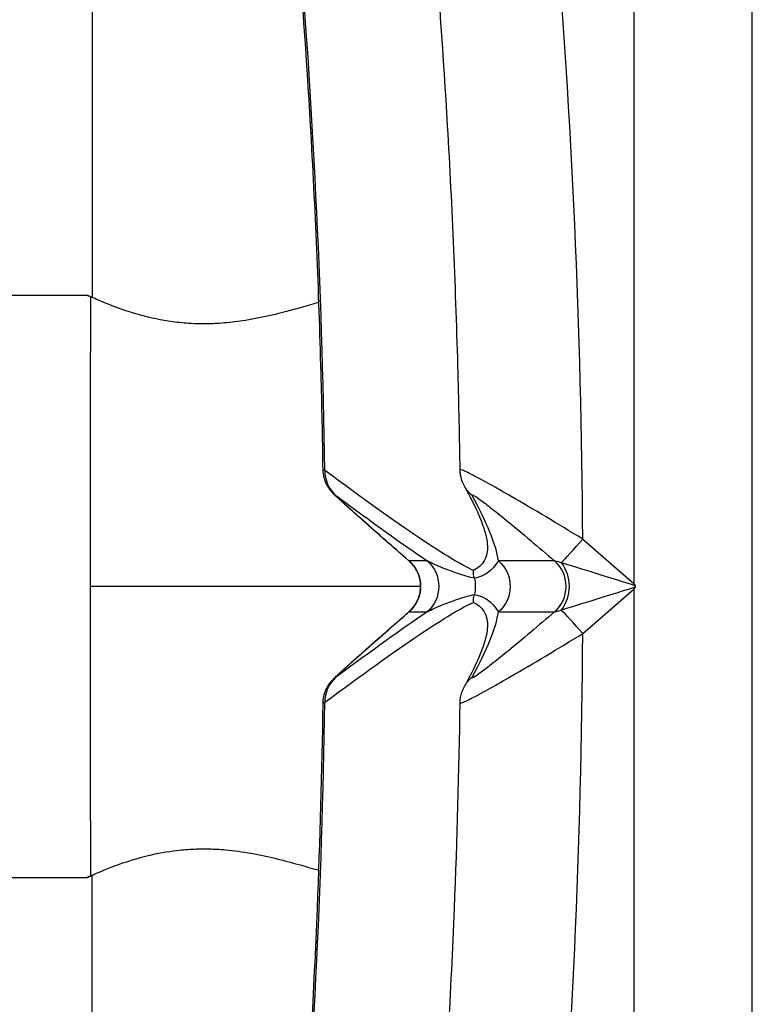
# Model space of a CAD drawing. Units: millimetres. Extents: x 1618 to 8567, y -1011 to 1109.
# Drawn here: x 3957 to 4034, y -35 to 67 of the extents above; entities that cross this region are included whole.
import ezdxf

# ---------------------------------------------------------------- set-up
doc = ezdxf.new("R2010")
doc.units = ezdxf.units.MM
doc.styles.get("Standard").update_dxf_attribs({"font": 'arial.ttf'})
doc.dimstyles.new('ISO-25', dxfattribs={"dimtxt": 2.5, "dimasz": 2.5, "dimexe": 1.25, "dimexo": 0.625, "dimtad": 1, "dimtxsty": 'Standard', "dimcen": 2.5, "dimadec": 0, "dimazin": 0, "dimtfac": 1, "dimtmove": 0, "dimatfit": 3, "dimfxl": 1, "dimarcsym": 0})

# ---------------------------------------------------------------- blocks, each defined once
blk = doc.blocks.new('*D2')
at = {"color": 0, "lineweight": -2, "transparency": 16777216}
for p, q in [((1830.12, 271.22), (1830.12, 322.47)), ((4123.81, 271.22), (4123.81, 322.47)), ((1880.12, 321.22), (4073.81, 321.22))]:
    blk.add_line(p, q, dxfattribs=at)
at = {"color": 0, "transparency": 16777216}
for points in [[(1880.12, 329.55), (1880.12, 312.89), (1830.12, 321.22)], [(4073.81, 329.55), (4073.81, 312.89), (4123.81, 321.22)]]:
    blk.add_solid(points, dxfattribs=at)
at = {"layer": 'Defpoints', "color": 0, "transparency": 16777216}
for p in [(4123.81, 321.22), (1830.12, 8.63), (4123.81, 8.63)]:
    blk.add_point(p, dxfattribs=at)
at = {"color": 0, "transparency": 16777216, "insert": (2976.96, 402.31), "char_height": 100, "attachment_point": 5}
blk.add_mtext('230', dxfattribs=at)

msp = doc.modelspace()

# ---------------------------------------------------------------- linework, layer by layer
for p, q in [((3964.793, 183.629), (3964.793, 38.526)), ((4020.863, 78.629), (4020.863, 8.919)), ((4033.089, -61.371), (4033.089, 78.629)), ((3952.549, 38.779), (3964.243, 38.779)), ((4015.56, 13.519), (4020.863, 8.919)), ((3999.454, 11.274), (3997.571, 11.274)), ((4012.633, 11.274), (4006.847, 11.274)), ((3998.776, 8.629), (3964.585, 8.629)), ((3998.778, 8.629), (3998.776, 8.629)), ((4008.051, 8.629), (4008.049, 8.629)), ((4015.56, 3.739), (4020.863, 8.34)), ((4020.863, 8.34), (4020.863, -61.371)), ((3997.571, 5.984), (3999.454, 5.984)), ((4006.847, 5.984), (4012.633, 5.984)), ((3964.793, -166.371), (3964.793, -21.268)), ((3952.549, -21.521), (3964.243, -21.521))]:
    msp.add_line(p, q)
for centre, major_axis, ratio, start_param, end_param in [((3594.721, 45.863), (52.81, -591.369), 0.7060348, 1.4532168, 1.5631545), ((3562.687, 45.615), (-54.67, 590.756), 0.7155972, -1.679142, -1.5828185), ((3964.613, 8.629), (0, 30.15), 0.000944, 0.1063513, 1.5707963), ((3992.311, 20.678), (-2.086, -2.811), 0.9768518, -0.9289614, -0.077326), ((2995.518, 884.264), (-1011.354, 876.849), 0.013188, 2.9698652, 3.0313023), ((2993.246, 884.265), (-1013.071, 875.993), 0.0404717, -3.0932839, -3.0318495), ((4015.38, 13.519), (2.294, 2.644), 0.038843, -2.7162513, -1.5371121), ((4010.348, 8.629), (0, 3.5), 0.9969911, -2.427502, -0.7140907), ((4021.017, 8.629), (-8.389, 2.645), 0.0061497, -1.5689309, -0.4111613), ((3964.613, 8.629), (0, -30.15), 0.000944, -1.5707963, -0.1063513), ((4021.017, 8.629), (-8.389, -2.645), 0.0061497, 0.4111613, 1.5689309), ((4020.49, 8.953), (-10.683, 16.098), 0.0151241, -1.597423, -1.5829435), ((4020.49, 8.306), (10.688, 16.105), 0.0151306, -1.5586379, -1.5441646), ((4015.38, 3.739), (-2.294, 2.644), 0.038843, -1.6044805, -0.4253413), ((2995.518, -867.005), (1011.354, 876.849), 0.013188, 0.1102903, 0.1717275), ((2993.246, -867.007), (1013.071, 875.993), 0.0404717, -0.1097431, -0.0483087), ((3594.721, -28.605), (-52.81, -591.369), 0.7060348, 1.5784382, 1.6883758), ((3992.311, -3.419), (-2.086, 2.811), 0.9768518, 0.077326, 0.9289614), ((3562.687, -28.357), (54.67, 590.756), 0.7155972, -1.5587742, -1.4624507)]:
    msp.add_ellipse(centre, major_axis=major_axis, ratio=ratio, start_param=start_param, end_param=end_param)
at = {"extrusion": (0, 0, -1)}
for centre, major_axis, ratio, start_param, end_param in [((4006.39, 20.677), (-3.062, -1.696), 0.989326, -0.3558582, 0.0008002), ((3995.279, 8.629), (0, -3.5), 0.9996816, -2.427502, -0.7140907), ((3997.163, 8.629), (0, -3.5), 0.9996816, -2.427502, -0.7140907), ((4004.561, 8.629), (0, -3.5), 0.9969911, -2.4275019, -0.7140907), ((4007.741, 10.293), (0, 3.502), 0.9986785, -1.8107631, -1.5728267), ((4011.287, 8.629), (0, -3.5), 0.8172843, -2.3441893, -0.7974034), ((4000.949, 8.629), (0, -3.5), 0.9986785, -1.8107391, -1.3308536), ((4007.741, 6.965), (0, 3.502), 0.9986785, -1.5687659, -1.3308296), ((4006.39, -3.419), (-3.062, 1.696), 0.989326, -0.0008002, 0.3558582)]:
    msp.add_ellipse(centre, major_axis=major_axis, ratio=ratio, start_param=start_param, end_param=end_param, dxfattribs=at)
for points, knots in [([(3988.687, 20.706), (3988.638, 24.038), (3988.569, 27.37), (3988.25, 39.247), (3987.887, 47.79), (3986.981, 63.43), (3986.477, 70.532), (3985.882, 77.626)], [0.0014482, 0.0014482, 0.0014482, 0.0014482, 10.0001852, 10.0001852, 35.6447133, 35.6447133, 57.0007865, 57.0007865, 57.0007865, 57.0007865]), ([(4002.87, 20.683), (4002.821, 24.016), (4002.752, 27.349), (4002.433, 39.226), (4002.071, 47.769), (4001.165, 63.417), (4000.661, 70.526), (4000.065, 77.626)], [0, 0, 0, 0, 10.0001852, 10.0001852, 35.6446605, 35.6446605, 57.0220906, 57.0220906, 57.0220906, 57.0220906]), ([(3964.61, 38.609), (3964.573, 38.626), (3964.539, 38.642), (3964.328, 38.739), (3964.242, 38.779), (3964.244, 38.779), (3964.331, 38.739), (3964.544, 38.642), (3964.579, 38.626), (3964.616, 38.609)], [6.12277035, 6.12277035, 6.12277035, 6.12277035, 6.16970118, 6.16970118, 6.43767576, 6.43767576, 6.70565034, 6.70565034, 6.75258118, 6.75258118, 6.75258118, 6.75258118]), ([(3988.25, 38.018), (3988.222, 38.01), (3988.194, 38.002), (3987.018, 37.666), (3985.681, 37.269), (3982.93, 36.574), (3981.542, 36.274), (3979.382, 35.969), (3978.652, 35.892), (3977.391, 35.813), (3976.864, 35.796), (3976.339, 35.796), (3975.902, 35.796), (3975.468, 35.808), (3974.376, 35.867), (3973.728, 35.929), (3971.923, 36.175), (3970.826, 36.413), (3968.355, 37.085), (3967.107, 37.553), (3965.46, 38.224), (3964.933, 38.461), (3964.61, 38.609)], [-1.3289884, -1.3289884, -1.3289884, -1.3289884, -1.3167208, -1.3167208, -0.8191599, -0.8191599, -0.3792785, -0.3792785, -0.1588314, -0.1588314, 0, 0, 0, 0.1323971, 0.1323971, 0.3370704, 0.3370704, 0.7193785, 0.7193785, 1.2873584, 1.2873584, 1.7153585, 1.7153585, 1.7153585, 1.7153585]), ([(3997.572, 11.273), (3996.681, 12.046), (3995.793, 12.821), (3994.129, 14.279), (3993.336, 14.977), (3991.969, 16.189), (3991.37, 16.724), (3990.463, 17.545), (3990.142, 17.84), (3989.826, 18.15), (3989.766, 18.21), (3989.646, 18.337), (3989.596, 18.391), (3989.5, 18.505), (3989.46, 18.554), (3989.361, 18.684), (3989.301, 18.768), (3989.174, 18.965), (3989.108, 19.082), (3988.948, 19.405), (3988.866, 19.621), (3988.731, 20.122), (3988.69, 20.414), (3988.686, 20.704)], [0.0009828, 0.0009828, 0.0009828, 0.0009828, 3.5519223, 3.5519223, 7.0004904, 7.0004904, 10.1810119, 10.1810119, 13.0210813, 13.0210813, 13.7352604, 13.7352604, 14.1428954, 14.1428954, 14.3933299, 14.3933299, 14.7305624, 14.7305624, 15.1400555, 15.1400555, 15.8309521, 15.8309521, 16.7030631, 16.7030631, 16.7030631, 16.7030631]), ([(4015.56, 13.519), (4013.046, 15.062), (4009.572, 17.141), (4005.93, 19.21), (4004.131, 20.185), (4003.075, 20.692), (4002.87, 20.723), (4002.87, 20.683)], [-1.6540774, -1.6540774, -1.6540774, -1.6540774, -0.9451871, -0.7088903, -0.4725936, -0.2362968, -0.0581597, -0.0581597, -0.0581597, -0.0581597]), ([(4003.328, 18.984), (4003.23, 19.16), (4003.137, 19.363), (4002.985, 19.807), (4002.927, 20.054), (4002.881, 20.43), (4002.872, 20.556), (4002.87, 20.683)], [0, 0, 0, 0, 0.7208482, 0.7208482, 1.4923042, 1.4923042, 1.8776293, 1.8776293, 1.8776293, 1.8776293]), ([(4005.718, 12.896), (4005.718, 12.976), (4005.712, 13.083), (4005.659, 13.507), (4005.572, 13.922), (4005.246, 14.961), (4005.007, 15.587), (4004.352, 17.054), (4003.925, 17.907), (4003.409, 18.845)], [0, 0, 0, 0, 10.0003329, 10.0003329, 32.0907701, 32.0907701, 54.516454, 54.516454, 78.3897401, 78.3897401, 78.3897401, 78.3897401]), ([(3997.571, 11.274), (3995.941, 12.69), (3993.735, 14.62), (3991.507, 16.601), (3990.418, 17.586), (3989.83, 18.145), (3989.884, 18.133), (3990.02, 18.033)], [0.0609505, 0.0609505, 0.0609505, 0.0609505, 0.7088901, 0.9451868, 1.1814835, 1.4177802, 1.6540769, 1.6540769, 1.6540769, 1.6540769]), ([(4004.105, 18.033), (4004.05, 18.133), (4004.162, 18.144), (4004.98, 17.585), (4006.258, 16.6), (4008.711, 14.62), (4010.995, 12.69), (4012.633, 11.274)], [0, 0, 0, 0, 0.2362968, 0.4725936, 0.7088903, 0.9451871, 1.5930588, 1.5930588, 1.5930588, 1.5930588]), ([(3997.573, 5.987), (3997.844, 6.223), (3998.08, 6.506), (3998.456, 7.129), (3998.6, 7.478), (3998.771, 8.206), (3998.796, 8.594), (3998.723, 9.336), (3998.629, 9.7), (3998.331, 10.377), (3998.124, 10.698), (3997.78, 11.08), (3997.679, 11.179), (3997.573, 11.272)], [0, 0, 0, 0, 1.0790116, 1.0790116, 2.184387, 2.184387, 3.3211376, 3.3211376, 4.4216435, 4.4216435, 5.5393904, 5.5393904, 5.9627096, 5.9627096, 5.9627096, 5.9627096]), ([(4004.347, 9.462), (4003.846, 9.579), (4003.222, 9.758), (4002.512, 9.998), (4002.038, 10.158), (4001.526, 10.345), (4001.001, 10.557), (4000.738, 10.664), (4000.473, 10.777), (4000.212, 10.896), (3999.95, 11.016), (3999.693, 11.142), (3999.45, 11.278)], [-7.1963828, -7.1963828, -7.1963828, -7.1963828, -4.1122192, -4.1122192, -4.1122192, -2.0561096, -2.0561096, -2.0561096, -1.0280548, -1.0280548, -1.0280548, -0.0000611, -0.0000611, -0.0000611, -0.0000611]), ([(4006.842, 11.278), (4006.735, 11.142), (4006.642, 11.016), (4006.553, 10.896), (4006.373, 10.657), (4006.206, 10.444), (4006.007, 10.258), (4005.611, 9.884), (4005.091, 9.618), (4004.347, 9.462)], [-8.0931862, -8.0931862, -8.0931862, -8.0931862, -7.0651556, -7.0651556, -7.0651556, -5.0089723, -5.0089723, -5.0089723, -0.8966064, -0.8966064, -0.8966064, -0.8966064]), ([(4021.018, 8.573), (4021.026, 8.585), (4021.032, 8.598), (4021.035, 8.613), (4021.037, 8.624), (4021.037, 8.635), (4021.035, 8.646), (4021.032, 8.661), (4021.026, 8.674), (4021.018, 8.686)], [0, 0, 0, 0, 0.004417405, 0.004417405, 0.004417405, 0.007831778, 0.007831778, 0.007831778, 0.012165259, 0.012165259, 0.012165259, 0.012165259]), ([(3999.45, 5.981), (3999.693, 6.117), (3999.95, 6.243), (4000.212, 6.362), (4000.473, 6.482), (4000.738, 6.595), (4001.001, 6.701), (4001.526, 6.914), (4002.038, 7.101), (4002.512, 7.261), (4003.222, 7.5), (4003.846, 7.679), (4004.347, 7.797)], [0.0000611, 0.0000611, 0.0000611, 0.0000611, 1.0280548, 1.0280548, 1.0280548, 2.0561096, 2.0561096, 2.0561096, 4.1122192, 4.1122192, 4.1122192, 7.1963828, 7.1963828, 7.1963828, 7.1963828]), ([(4004.347, 7.797), (4005.091, 7.64), (4005.611, 7.374), (4006.007, 7.001), (4006.206, 6.814), (4006.373, 6.601), (4006.553, 6.362), (4006.642, 6.243), (4006.735, 6.117), (4006.842, 5.981)], [0.8966064, 0.8966064, 0.8966064, 0.8966064, 5.0089723, 5.0089723, 5.0089723, 7.0651556, 7.0651556, 7.0651556, 8.0931862, 8.0931862, 8.0931862, 8.0931862]), ([(3988.686, -3.445), (3988.691, -3.071), (3988.758, -2.693), (3988.94, -2.173), (3989.012, -2.009), (3989.166, -1.719), (3989.247, -1.589), (3989.377, -1.403), (3989.427, -1.338), (3989.53, -1.21), (3989.581, -1.151), (3989.671, -1.051), (3989.71, -1.01), (3989.823, -0.894), (3989.889, -0.829), (3990.18, -0.549), (3990.458, -0.293), (3991.219, 0.398), (3991.725, 0.852), (3992.838, 1.841), (3993.452, 2.383), (3994.8, 3.568), (3995.55, 4.225), (3996.727, 5.252), (3997.149, 5.619), (3997.572, 5.986)], [0, 0, 0, 0, 1.1243306, 1.1243306, 1.6639791, 1.6639791, 2.1337757, 2.1337757, 2.4179387, 2.4179387, 2.7751329, 2.7751329, 3.1544274, 3.1544274, 3.9461202, 3.9461202, 6.3349046, 6.3349046, 9.1461074, 9.1461074, 11.9388726, 11.9388726, 15.0267124, 15.0267124, 16.713139, 16.713139, 16.713139, 16.713139]), ([(3990.02, -0.774), (3989.884, -0.875), (3989.83, -0.886), (3990.418, -0.327), (3991.507, 0.658), (3993.735, 2.638), (3995.941, 4.569), (3997.571, 5.984)], [0, 0, 0, 0, 0.2362967, 0.4725934, 0.7088901, 0.9451868, 1.5931263, 1.5931263, 1.5931263, 1.5931263]), ([(4012.633, 5.984), (4010.995, 4.569), (4008.711, 2.639), (4006.258, 0.658), (4004.98, -0.327), (4004.162, -0.886), (4004.05, -0.874), (4004.105, -0.774)], [0.0610187, 0.0610187, 0.0610187, 0.0610187, 0.7088903, 0.9451871, 1.1814839, 1.4177807, 1.6540774, 1.6540774, 1.6540774, 1.6540774]), ([(4003.409, -1.586), (4003.601, -1.237), (4003.781, -0.9), (4004.412, 0.325), (4004.781, 1.132), (4005.325, 2.509), (4005.503, 3.085), (4005.69, 3.913), (4005.717, 4.196), (4005.718, 4.363)], [1.1200446, 1.1200446, 1.1200446, 1.1200446, 10.0002157, 10.0002157, 34.6371814, 34.6371814, 58.6991043, 58.6991043, 79.5095975, 79.5095975, 79.5095975, 79.5095975]), ([(4002.87, -3.425), (4002.87, -3.465), (4003.075, -3.434), (4004.131, -2.927), (4005.93, -1.952), (4009.572, 0.118), (4013.046, 2.196), (4015.56, 3.739)], [-1.5959177, -1.5959177, -1.5959177, -1.5959177, -1.4177807, -1.1814839, -0.9451871, -0.7088903, 0, 0, 0, 0]), ([(4002.87, -3.425), (4002.876, -3.052), (4002.943, -2.677), (4003.132, -2.116), (4003.228, -1.907), (4003.328, -1.726)], [0, 0, 0, 0, 1.1315661, 1.1315661, 1.873936, 1.873936, 1.873936, 1.873936]), ([(3985.882, -60.368), (3986.161, -57.046), (3986.419, -53.723), (3987.272, -41.842), (3987.753, -33.275), (3988.387, -17.622), (3988.583, -10.535), (3988.687, -3.447)], [0.0004969, 0.0004969, 0.0004969, 0.0004969, 10.0001824, 10.0001824, 35.7343691, 35.7343691, 56.9998299, 56.9998299, 56.9998299, 56.9998299]), ([(4000.065, -60.368), (4000.344, -57.046), (4000.602, -53.723), (4001.454, -41.842), (4001.935, -33.275), (4002.57, -17.614), (4002.766, -10.52), (4002.87, -3.425)], [0, 0, 0, 0, 10.0001824, 10.0001824, 35.734419, 35.734419, 57.0220853, 57.0220853, 57.0220853, 57.0220853]), ([(3964.61, -21.35), (3964.723, -21.299), (3964.861, -21.236), (3965.588, -20.914), (3966.437, -20.548), (3968.399, -19.84), (3969.431, -19.509), (3971.508, -19.009), (3972.503, -18.821), (3974.145, -18.63), (3974.747, -18.582), (3975.86, -18.537), (3976.365, -18.533), (3977.442, -18.556), (3978.011, -18.588), (3979.483, -18.716), (3980.375, -18.84), (3983.071, -19.319), (3984.787, -19.774), (3986.997, -20.398), (3987.651, -20.588), (3988.25, -20.759)], [-6.1938469, -6.1938469, -6.1938469, -6.1938469, -6.0435557, -6.0435557, -5.5251989, -5.5251989, -5.102385, -5.102385, -4.764594, -4.764594, -4.5760418, -4.5760418, -4.4225738, -4.4225738, -4.2509745, -4.2509745, -3.9786859, -3.9786859, -3.4088378, -3.4088378, -3.1454183, -3.1454183, -3.1454183, -3.1454183]), ([(3964.616, -21.35), (3964.579, -21.367), (3964.544, -21.383), (3964.331, -21.48), (3964.244, -21.521), (3964.242, -21.521), (3964.328, -21.48), (3964.539, -21.383), (3964.573, -21.367), (3964.61, -21.35)], [1.8309865, 1.8309865, 1.8309865, 1.8309865, 1.87791734, 1.87791734, 2.14589192, 2.14589192, 2.4138665, 2.4138665, 2.46079734, 2.46079734, 2.46079734, 2.46079734])]:
    msp.add_open_spline(points, degree=3, knots=knots)
for points in [[(3964.616, 38.609), (3964.67, 38.585), (3964.729, 38.558), (3964.793, 38.529)], [(3988.424, 38.067), (3988.424, 38.067), (3988.424, 38.067), (3988.424, 38.067)], [(3988.863, 20.627), (3988.745, 20.689), (3988.686, 20.714), (3988.686, 20.704)], [(4004.244, 10.286), (4001.891, 11.324), (3996.721, 14.803), (3988.863, 20.627)], [(4005.718, 12.896), (4005.725, 11.596), (4005.234, 10.724), (4004.244, 10.286)], [(3997.571, 11.274), (3997.571, 11.273), (3997.572, 11.273), (3997.573, 11.272)], [(4013.337, 11.079), (4012.959, 11.18), (4012.689, 11.257), (4012.633, 11.274)], [(3988.863, -3.369), (3996.721, 2.455), (4001.891, 5.934), (4004.244, 6.972)], [(4004.244, 6.972), (4005.234, 6.534), (4005.725, 5.662), (4005.718, 4.363)], [(4012.633, 5.984), (4012.689, 6.002), (4012.959, 6.079), (4013.337, 6.18)], [(3997.573, 5.987), (3997.572, 5.986), (3997.571, 5.985), (3997.571, 5.984)], [(3988.686, -3.445), (3988.686, -3.456), (3988.745, -3.43), (3988.863, -3.369)], [(3964.793, -21.271), (3964.728, -21.3), (3964.67, -21.326), (3964.616, -21.35)], [(3988.424, -20.809), (3988.424, -20.809), (3988.424, -20.809), (3988.424, -20.809)]]:
    msp.add_open_spline(points, degree=3)

# ---------------------------------------------------------------- dimensions: what is measured, and where the dimension line sits
dim = msp.add_linear_dim(base=(4123.806, 321.221), p1=(1830.123, 8.629), p2=(4123.806, 8.629), text='230', dimstyle='ISO-25', override={"dimtxt": 100, "dimasz": 50, "dimgap": 30, "dimfxl": 50, "dimfxlon": 1})
dim.commit()
dim.dimension.update_dxf_attribs({"geometry": '*D2', "text_midpoint": (2976.965, 402.312)})

doc.saveas('drawing.dxf')
